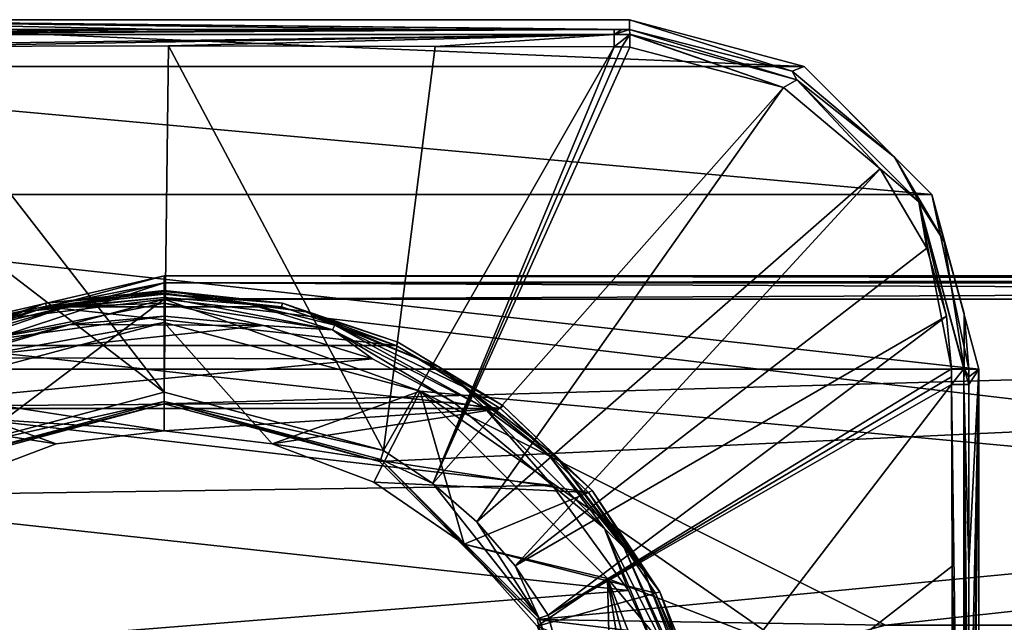
# Model space of a CAD drawing. Units: millimetres. Extents: x -110 to 110, y -71 to 35.
# Drawn here: x -81 to -39, y 9 to 35 of the extents above; entities that cross this region are included whole.
import ezdxf

# ---------------------------------------------------------------- set-up
doc = ezdxf.new("R2010")
doc.units = ezdxf.units.MM
doc.header["$LTSCALE"] = 33.374815
for name, color, linetype in [('1', 7, 'CONTINUOUS'), ('102', 7, 'CONTINUOUS'), ('103', 7, 'CONTINUOUS'), ('130', 7, 'CONTINUOUS'), ('131', 7, 'CONTINUOUS'), ('136', 7, 'CONTINUOUS'), ('137', 7, 'CONTINUOUS'), ('138', 7, 'CONTINUOUS'), ('140', 7, 'CONTINUOUS'), ('141', 7, 'CONTINUOUS'), ('142', 7, 'CONTINUOUS'), ('150', 7, 'CONTINUOUS'), ('151', 7, 'CONTINUOUS'), ('152', 7, 'CONTINUOUS'), ('153', 7, 'CONTINUOUS'), ('163', 7, 'CONTINUOUS'), ('164', 7, 'CONTINUOUS'), ('2', 7, 'CONTINUOUS'), ('20', 7, 'CONTINUOUS'), ('21', 7, 'CONTINUOUS'), ('37', 7, 'CONTINUOUS'), ('38', 7, 'CONTINUOUS'), ('49', 7, 'CONTINUOUS'), ('50', 7, 'CONTINUOUS'), ('52', 7, 'CONTINUOUS'), ('53', 7, 'CONTINUOUS'), ('58', 7, 'CONTINUOUS'), ('66', 7, 'CONTINUOUS'), ('87', 7, 'CONTINUOUS'), ('88', 7, 'CONTINUOUS'), ('89', 7, 'CONTINUOUS'), ('91', 7, 'CONTINUOUS'), ('92', 7, 'CONTINUOUS')]:
    doc.layers.add(name, color=color, linetype=linetype)

msp = doc.modelspace()

# ---------------------------------------------------------------- linework, layer by layer
at = {"layer": '1', "linetype": 'Continuous'}
for points in [[(-75, 23), (-86.5, 19.919), (-75, 22), (-75, 23)], [(84, 23), (-75, 23), (44, 9), (84, 23)], [(44, 9), (-75, 23), (-63.999, 19.052), (44, 9)], [(-63.999, 19.052), (-75, 23), (-75, 22), (-63.999, 19.052)], [(-75, 22), (-86.5, 19.919), (-86.001, 19.052), (-75, 22)], [(-44, 9), (44, 9), (-63.999, 19.052), (-44, 9)], [(-48, 7.928), (-44, 9), (-63.999, 19.052), (-48, 7.928)], [(-55.948, 11.001), (-48, 7.928), (-63.999, 19.052), (-55.948, 11.001)], [(-50.928, 5), (-48, 7.928), (-55.948, 11.001), (-50.928, 5)], [(-52, 1), (-50.928, 5), (-55.948, 11.001), (-52, 1)], [(-53, 0), (-52, 1), (-55.948, 11.001), (-53, 0)]]:
    msp.add_3dface(points, dxfattribs=at)
at = {"layer": '102', "linetype": 'Continuous'}
for points in [[(-75, 23.379, 13.25), (-69.91, 22.822, 13.129), (-75, 23.336, 13.122), (-75, 23.379, 13.25)], [(-69.91, 22.822, 13.129), (-75, 23.222, 13.051), (-75, 23.336, 13.122), (-69.91, 22.822, 13.129)], [(-69.954, 22.669, 12.93), (-75, 23.222, 13.051), (-69.91, 22.822, 13.129), (-69.954, 22.669, 12.93)], [(-65.036, 21.008, 12.566), (-69.954, 22.669, 12.93), (-69.91, 22.822, 13.129), (-65.036, 21.008, 12.566)], [(-65.036, 21.008, 12.566), (-69.91, 22.822, 13.129), (-64.951, 21.147, 12.765), (-65.036, 21.008, 12.566)], [(-65.036, 21.008, 12.566), (-64.951, 21.147, 12.765), (-60.431, 18.42, 12.173), (-65.036, 21.008, 12.566)], [(-60.553, 18.305, 11.974), (-65.036, 21.008, 12.566), (-60.431, 18.42, 12.173), (-60.553, 18.305, 11.974)], [(-60.553, 18.305, 11.974), (-60.431, 18.42, 12.173), (-56.613, 14.781, 11.382), (-60.553, 18.305, 11.974)], [(-56.767, 14.695, 11.183), (-60.553, 18.305, 11.974), (-56.613, 14.781, 11.382), (-56.767, 14.695, 11.183)], [(-56.767, 14.695, 11.183), (-56.613, 14.781, 11.382), (-53.707, 10.43, 10.437), (-56.767, 14.695, 11.183)], [(-53.885, 10.38, 10.238), (-56.767, 14.695, 11.183), (-53.707, 10.43, 10.437), (-53.885, 10.38, 10.238)], [(-53.885, 10.38, 10.238), (-53.707, 10.43, 10.437), (-51.975, 6.094, 9.496), (-53.885, 10.38, 10.238)], [(-52.166, 6.082, 9.297), (-53.885, 10.38, 10.238), (-51.975, 6.094, 9.496), (-52.166, 6.082, 9.297)]]:
    msp.add_3dface(points, dxfattribs=at)
at = {"layer": '103', "linetype": 'Continuous'}
for points in [[(-80.046, 22.669, 12.93), (-80.09, 22.822, 13.129), (-75, 23.379, 13.25), (-80.046, 22.669, 12.93)], [(-80.046, 22.669, 12.93), (-75, 23.379, 13.25), (-75, 23.336, 13.122), (-80.046, 22.669, 12.93)], [(-75, 23.222, 13.051), (-80.046, 22.669, 12.93), (-75, 23.336, 13.122), (-75, 23.222, 13.051)], [(-84.964, 21.008, 12.566), (-85.049, 21.147, 12.765), (-80.09, 22.822, 13.129), (-84.964, 21.008, 12.566)], [(-80.046, 22.669, 12.93), (-84.964, 21.008, 12.566), (-80.09, 22.822, 13.129), (-80.046, 22.669, 12.93)]]:
    msp.add_3dface(points, dxfattribs=at)
at = {"layer": '130', "linetype": 'Continuous'}
for points in [[(-75, 18.502, -62), (-75, 18.609, -74.3), (-84.305, 16.116, -74.3), (-75, 18.502, -62)], [(-84.251, 16.023, -62), (-75, 18.502, -62), (-84.305, 16.116, -74.3), (-84.251, 16.023, -62)], [(-75, 18.502, -62), (-65.749, 16.023, -62), (-75, 18.609, -74.3), (-75, 18.502, -62)], [(-65.749, 16.023, -62), (-65.695, 16.116, -74.3), (-75, 18.609, -74.3), (-65.749, 16.023, -62)], [(-65.749, 16.023, -62), (-58.977, 9.251, -62), (-65.695, 16.116, -74.3), (-65.749, 16.023, -62)], [(-58.977, 9.251, -62), (-58.884, 9.304, -74.3), (-65.695, 16.116, -74.3), (-58.977, 9.251, -62)], [(-58.977, 9.251, -62), (-56.498, 0, -62), (-58.884, 9.304, -74.3), (-58.977, 9.251, -62)], [(-56.498, 0, -62), (-56.391, 0, -74.3), (-58.884, 9.304, -74.3), (-56.498, 0, -62)]]:
    msp.add_3dface(points, dxfattribs=at)
at = {"layer": '131', "linetype": 'Continuous'}
for points in [[(-95, 35, -104.3), (-47.499, 32.989, -104.3), (-102.501, 32.989, -104.3), (-95, 35, -104.3)], [(-55, 35, -104.3), (-47.499, 32.989, -104.3), (-95, 35, -104.3), (-55, 35, -104.3)], [(-102.501, 32.989, -104.3), (-42.011, 27.501, -104.3), (-107.989, 27.501, -104.3), (-102.501, 32.989, -104.3)], [(-47.499, 32.989, -104.3), (-42.011, 27.501, -104.3), (-102.501, 32.989, -104.3), (-47.499, 32.989, -104.3)], [(-107.989, 27.501, -104.3), (-40, 20, -104.3), (-110, 20, -104.3), (-107.989, 27.501, -104.3)], [(-42.011, 27.501, -104.3), (-40, 20, -104.3), (-107.989, 27.501, -104.3), (-42.011, 27.501, -104.3)], [(-40, 20, -104.3), (-40, -20, -104.3), (-110, 20, -104.3), (-40, 20, -104.3)], [(-110, 20, -104.3), (-40, -20, -104.3), (-110, -20, -104.3), (-110, 20, -104.3)]]:
    msp.add_3dface(points, dxfattribs=at)
at = {"layer": '136', "linetype": 'Continuous'}
for points in [[(-41.166, 19.334, -78.985), (-58.503, 9.427, -74.3), (-56, 0, -74.3), (-41.166, 19.334, -78.985)], [(-41.144, 11.534, -78.963), (-41.166, 19.334, -78.985), (-56, 0, -74.3), (-41.144, 11.534, -78.963)], [(-41.128, -0.184, -78.948), (-41.144, 11.534, -78.963), (-56, 0, -74.3), (-41.128, -0.184, -78.948)]]:
    msp.add_3dface(points, dxfattribs=at)
at = {"layer": '137', "linetype": 'Continuous'}
for points in [[(-55.666, 33.834, -78.985), (-65.573, 16.497, -74.3), (-63.448, 15.087, -74.3), (-55.666, 33.834, -78.985)], [(-55.328, 33.83, -78.986), (-55.666, 33.834, -78.985), (-63.448, 15.087, -74.3), (-55.328, 33.83, -78.986)], [(-54.985, 33.826, -78.989), (-55.328, 33.83, -78.986), (-63.448, 15.087, -74.3), (-54.985, 33.826, -78.989)], [(-48.386, 32.093, -79.042), (-54.985, 33.826, -78.989), (-63.448, 15.087, -74.3), (-48.386, 32.093, -79.042)], [(-61.564, 13.436, -74.3), (-48.386, 32.093, -79.042), (-63.448, 15.087, -74.3), (-61.564, 13.436, -74.3)], [(-44.237, 28.603, -79.047), (-48.386, 32.093, -79.042), (-61.564, 13.436, -74.3), (-44.237, 28.603, -79.047)], [(-59.913, 11.552, -74.3), (-44.237, 28.603, -79.047), (-61.564, 13.436, -74.3), (-59.913, 11.552, -74.3)], [(-42.223, 25.184, -79.035), (-44.237, 28.603, -79.047), (-59.913, 11.552, -74.3), (-42.223, 25.184, -79.035)], [(-41.382, 22.273, -79.014), (-42.223, 25.184, -79.035), (-59.913, 11.552, -74.3), (-41.382, 22.273, -79.014)], [(-58.503, 9.427, -74.3), (-41.382, 22.273, -79.014), (-59.913, 11.552, -74.3), (-58.503, 9.427, -74.3)], [(-41.382, 22.273, -79.014), (-58.503, 9.427, -74.3), (-41.174, 20.015, -78.989), (-41.382, 22.273, -79.014)], [(-41.174, 20.015, -78.989), (-58.503, 9.427, -74.3), (-41.17, 19.672, -78.986), (-41.174, 20.015, -78.989)], [(-58.503, 9.427, -74.3), (-41.166, 19.334, -78.985), (-41.17, 19.672, -78.986), (-58.503, 9.427, -74.3)]]:
    msp.add_3dface(points, dxfattribs=at)
at = {"layer": '138', "linetype": 'Continuous'}
for points in [[(-86.534, 33.856, -78.963), (-94.334, 33.834, -78.985), (-75, 19, -74.3), (-86.534, 33.856, -78.963)], [(-74.816, 33.872, -78.948), (-86.534, 33.856, -78.963), (-75, 19, -74.3), (-74.816, 33.872, -78.948)], [(-65.573, 16.497, -74.3), (-74.816, 33.872, -78.948), (-75, 19, -74.3), (-65.573, 16.497, -74.3)], [(-74.816, 33.872, -78.948), (-65.573, 16.497, -74.3), (-63.357, 33.856, -78.963), (-74.816, 33.872, -78.948)], [(-65.573, 16.497, -74.3), (-55.666, 33.834, -78.985), (-63.357, 33.856, -78.963), (-65.573, 16.497, -74.3)], [(-94.334, 33.834, -78.985), (-84.427, 16.497, -74.3), (-75, 19, -74.3), (-94.334, 33.834, -78.985)]]:
    msp.add_3dface(points, dxfattribs=at)
at = {"layer": '140', "linetype": 'Continuous'}
for points in [[(-40, 20, -104.3), (-40.425, 19.33, -79.933), (-40.426, 11.531, -79.905), (-40, 20, -104.3)], [(-40.425, -19.33, -79.933), (-40, 20, -104.3), (-40.426, -11.64, -79.905), (-40.425, -19.33, -79.933)], [(-40.426, -11.64, -79.905), (-40, 20, -104.3), (-40.426, -0.184, -79.885), (-40.426, -11.64, -79.905)], [(-40.426, -0.184, -79.885), (-40, 20, -104.3), (-40.426, 11.531, -79.905), (-40.426, -0.184, -79.885)], [(-40, -20, -104.3), (-40, 20, -104.3), (-40.425, -20, -79.94), (-40, -20, -104.3)], [(-40.425, 19.33, -79.933), (-40, 20, -104.3), (-40.425, 19.662, -79.936), (-40.425, 19.33, -79.933)], [(-40.425, 19.662, -79.936), (-40, 20, -104.3), (-40.425, 20, -79.94), (-40.425, 19.662, -79.936)], [(-40.425, -20, -79.94), (-40, 20, -104.3), (-40.425, -19.662, -79.936), (-40.425, -20, -79.94)], [(-40.425, -19.662, -79.936), (-40, 20, -104.3), (-40.425, -19.33, -79.933), (-40.425, -19.662, -79.936)]]:
    msp.add_3dface(points, dxfattribs=at)
at = {"layer": '141', "linetype": 'Continuous'}
for points in [[(-47.499, 32.989, -104.3), (-55, 35, -104.3), (-48.009, 32.79, -80.002), (-47.499, 32.989, -104.3)], [(-48.009, 32.79, -80.002), (-55, 35, -104.3), (-55, 34.575, -79.94), (-48.009, 32.79, -80.002)], [(-43.614, 29.1, -80.009), (-47.499, 32.989, -104.3), (-48.009, 32.79, -80.002), (-43.614, 29.1, -80.009)], [(-42.011, 27.501, -104.3), (-47.499, 32.989, -104.3), (-43.614, 29.1, -80.009), (-42.011, 27.501, -104.3)], [(-41.491, 25.474, -79.994), (-42.011, 27.501, -104.3), (-43.614, 29.1, -80.009), (-41.491, 25.474, -79.994)], [(-40, 20, -104.3), (-42.011, 27.501, -104.3), (-40.425, 20, -79.94), (-40, 20, -104.3)], [(-40.425, 20, -79.94), (-42.011, 27.501, -104.3), (-40.622, 22.388, -79.969), (-40.425, 20, -79.94)], [(-40.622, 22.388, -79.969), (-42.011, 27.501, -104.3), (-41.491, 25.474, -79.994), (-40.622, 22.388, -79.969)]]:
    msp.add_3dface(points, dxfattribs=at)
at = {"layer": '142', "linetype": 'Continuous'}
for points in [[(-55, 35, -104.3), (-95, 35, -104.3), (-55, 34.575, -79.94), (-55, 35, -104.3)], [(-55, 34.575, -79.94), (-95, 35, -104.3), (-55.338, 34.575, -79.936), (-55, 34.575, -79.94)], [(-55.67, 34.575, -79.933), (-95, 35, -104.3), (-63.36, 34.574, -79.905), (-55.67, 34.575, -79.933)], [(-95, 35, -104.3), (-55.67, 34.575, -79.933), (-55.338, 34.575, -79.936), (-95, 35, -104.3)], [(-63.36, 34.574, -79.905), (-95, 35, -104.3), (-74.816, 34.574, -79.885), (-63.36, 34.574, -79.905)], [(-74.816, 34.574, -79.885), (-95, 35, -104.3), (-86.531, 34.574, -79.905), (-74.816, 34.574, -79.885)]]:
    msp.add_3dface(points, dxfattribs=at)
at = {"layer": '150', "linetype": 'Continuous'}
for points in [[(-94.334, 33.834, -78.985), (-86.534, 33.856, -78.963), (-55.668, 34.363, -79.335), (-94.334, 33.834, -78.985)], [(-94.332, 34.363, -79.335), (-94.334, 33.834, -78.985), (-55.668, 34.363, -79.335), (-94.332, 34.363, -79.335)], [(-55.67, 34.575, -79.933), (-63.36, 34.574, -79.905), (-94.332, 34.363, -79.335), (-55.67, 34.575, -79.933)], [(-55.67, 34.575, -79.933), (-94.332, 34.363, -79.335), (-55.668, 34.363, -79.335), (-55.67, 34.575, -79.933)], [(-63.36, 34.574, -79.905), (-74.816, 34.574, -79.885), (-94.332, 34.363, -79.335), (-63.36, 34.574, -79.905)], [(-74.816, 34.574, -79.885), (-86.531, 34.574, -79.905), (-94.332, 34.363, -79.335), (-74.816, 34.574, -79.885)], [(-86.534, 33.856, -78.963), (-74.816, 33.872, -78.948), (-55.668, 34.363, -79.335), (-86.534, 33.856, -78.963)], [(-74.816, 33.872, -78.948), (-63.357, 33.856, -78.963), (-55.668, 34.363, -79.335), (-74.816, 33.872, -78.948)], [(-63.357, 33.856, -78.963), (-55.666, 33.834, -78.985), (-55.668, 34.363, -79.335), (-63.357, 33.856, -78.963)]]:
    msp.add_3dface(points, dxfattribs=at)
at = {"layer": '151', "linetype": 'Continuous'}
for points in [[(-48.009, 32.79, -80.002), (-55, 34.575, -79.94), (-47.821, 32.424, -79.386), (-48.009, 32.79, -80.002)], [(-55, 34.575, -79.94), (-54.991, 34.376, -79.358), (-47.821, 32.424, -79.386), (-55, 34.575, -79.94)], [(-54.99, 34.36, -79.339), (-48.386, 32.093, -79.042), (-54.991, 34.376, -79.358), (-54.99, 34.36, -79.339)], [(-54.991, 34.376, -79.358), (-48.386, 32.093, -79.042), (-47.821, 32.424, -79.386), (-54.991, 34.376, -79.358)], [(-54.985, 33.826, -78.989), (-48.386, 32.093, -79.042), (-54.99, 34.36, -79.339), (-54.985, 33.826, -78.989)], [(-43.614, 29.1, -80.009), (-48.009, 32.79, -80.002), (-47.821, 32.424, -79.386), (-43.614, 29.1, -80.009)], [(-48.386, 32.093, -79.042), (-44.237, 28.603, -79.047), (-47.821, 32.424, -79.386), (-48.386, 32.093, -79.042)], [(-47.821, 32.424, -79.386), (-44.237, 28.603, -79.047), (-42.573, 27.173, -79.386), (-47.821, 32.424, -79.386)], [(-43.614, 29.1, -80.009), (-47.821, 32.424, -79.386), (-42.573, 27.173, -79.386), (-43.614, 29.1, -80.009)], [(-41.491, 25.474, -79.994), (-43.614, 29.1, -80.009), (-42.573, 27.173, -79.386), (-41.491, 25.474, -79.994)], [(-44.237, 28.603, -79.047), (-42.223, 25.184, -79.035), (-42.573, 27.173, -79.386), (-44.237, 28.603, -79.047)], [(-42.223, 25.184, -79.035), (-41.382, 22.273, -79.014), (-42.573, 27.173, -79.386), (-42.223, 25.184, -79.035)], [(-41.382, 22.273, -79.014), (-41.174, 20.015, -78.989), (-42.573, 27.173, -79.386), (-41.382, 22.273, -79.014)], [(-42.573, 27.173, -79.386), (-41.174, 20.015, -78.989), (-40.64, 20.01, -79.339), (-42.573, 27.173, -79.386)], [(-41.491, 25.474, -79.994), (-42.573, 27.173, -79.386), (-40.624, 20.009, -79.358), (-41.491, 25.474, -79.994)], [(-40.624, 20.009, -79.358), (-42.573, 27.173, -79.386), (-40.64, 20.01, -79.339), (-40.624, 20.009, -79.358)], [(-40.622, 22.388, -79.969), (-41.491, 25.474, -79.994), (-40.624, 20.009, -79.358), (-40.622, 22.388, -79.969)], [(-40.425, 20, -79.94), (-40.622, 22.388, -79.969), (-40.624, 20.009, -79.358), (-40.425, 20, -79.94)]]:
    msp.add_3dface(points, dxfattribs=at)
at = {"layer": '152', "linetype": 'Continuous'}
for points in [[(-41.166, 19.334, -78.985), (-41.174, 20.015, -78.989), (-41.17, 19.672, -78.986), (-41.166, 19.334, -78.985)], [(-41.174, 20.015, -78.989), (-41.166, 19.334, -78.985), (-40.64, 20.01, -79.339), (-41.174, 20.015, -78.989)], [(-40.64, 20.01, -79.339), (-41.166, 19.334, -78.985), (-40.637, 19.332, -79.335), (-40.64, 20.01, -79.339)], [(-40.624, 20.009, -79.358), (-40.64, 20.01, -79.339), (-40.637, 19.332, -79.335), (-40.624, 20.009, -79.358)], [(-40.425, 19.33, -79.933), (-40.624, 20.009, -79.358), (-40.637, 19.332, -79.335), (-40.425, 19.33, -79.933)], [(-40.425, 19.33, -79.933), (-40.425, 19.662, -79.936), (-40.624, 20.009, -79.358), (-40.425, 19.33, -79.933)], [(-40.425, 19.662, -79.936), (-40.425, 20, -79.94), (-40.624, 20.009, -79.358), (-40.425, 19.662, -79.936)]]:
    msp.add_3dface(points, dxfattribs=at)
at = {"layer": '153', "linetype": 'Continuous'}
for points in [[(-41.166, 19.334, -78.985), (-41.144, 11.534, -78.963), (-40.637, -19.332, -79.335), (-41.166, 19.334, -78.985)], [(-40.637, 19.332, -79.335), (-41.166, 19.334, -78.985), (-40.637, -19.332, -79.335), (-40.637, 19.332, -79.335)], [(-40.426, 11.531, -79.905), (-40.425, 19.33, -79.933), (-40.637, 19.332, -79.335), (-40.426, 11.531, -79.905)], [(-40.425, -19.33, -79.933), (-40.426, -11.64, -79.905), (-40.637, 19.332, -79.335), (-40.425, -19.33, -79.933)], [(-40.425, -19.33, -79.933), (-40.637, 19.332, -79.335), (-40.637, -19.332, -79.335), (-40.425, -19.33, -79.933)], [(-40.426, -11.64, -79.905), (-40.426, -0.184, -79.885), (-40.637, 19.332, -79.335), (-40.426, -11.64, -79.905)], [(-40.426, -0.184, -79.885), (-40.426, 11.531, -79.905), (-40.637, 19.332, -79.335), (-40.426, -0.184, -79.885)], [(-41.144, 11.534, -78.963), (-41.128, -0.184, -78.948), (-40.637, -19.332, -79.335), (-41.144, 11.534, -78.963)]]:
    msp.add_3dface(points, dxfattribs=at)
at = {"layer": '163', "linetype": 'Continuous'}
for points in [[(-55.338, 34.575, -79.936), (-55.67, 34.575, -79.933), (-55.668, 34.363, -79.335), (-55.338, 34.575, -79.936)], [(-55, 34.575, -79.94), (-55.338, 34.575, -79.936), (-55.668, 34.363, -79.335), (-55, 34.575, -79.94)], [(-55, 34.575, -79.94), (-55.668, 34.363, -79.335), (-54.991, 34.376, -79.358), (-55, 34.575, -79.94)], [(-55.668, 34.363, -79.335), (-54.99, 34.36, -79.339), (-54.991, 34.376, -79.358), (-55.668, 34.363, -79.335)], [(-55.668, 34.363, -79.335), (-55.666, 33.834, -78.985), (-54.99, 34.36, -79.339), (-55.668, 34.363, -79.335)], [(-55.666, 33.834, -78.985), (-55.328, 33.83, -78.986), (-54.99, 34.36, -79.339), (-55.666, 33.834, -78.985)], [(-55.328, 33.83, -78.986), (-54.985, 33.826, -78.989), (-54.99, 34.36, -79.339), (-55.328, 33.83, -78.986)]]:
    msp.add_3dface(points, dxfattribs=at)
at = {"layer": '164', "linetype": 'Continuous'}
for points in [[(-75, 19, -74.3), (-84.427, 16.497, -74.3), (-75, 18.609, -74.3), (-75, 19, -74.3)], [(-65.573, 16.497, -74.3), (-75, 19, -74.3), (-75, 18.609, -74.3), (-65.573, 16.497, -74.3)], [(-75, 18.609, -74.3), (-84.427, 16.497, -74.3), (-84.305, 16.116, -74.3), (-75, 18.609, -74.3)], [(-65.695, 16.116, -74.3), (-65.573, 16.497, -74.3), (-75, 18.609, -74.3), (-65.695, 16.116, -74.3)], [(-63.448, 15.087, -74.3), (-65.573, 16.497, -74.3), (-65.695, 16.116, -74.3), (-63.448, 15.087, -74.3)], [(-58.884, 9.304, -74.3), (-63.448, 15.087, -74.3), (-65.695, 16.116, -74.3), (-58.884, 9.304, -74.3)], [(-61.564, 13.436, -74.3), (-63.448, 15.087, -74.3), (-58.884, 9.304, -74.3), (-61.564, 13.436, -74.3)], [(-59.913, 11.552, -74.3), (-61.564, 13.436, -74.3), (-58.884, 9.304, -74.3), (-59.913, 11.552, -74.3)], [(-58.503, 9.427, -74.3), (-59.913, 11.552, -74.3), (-58.884, 9.304, -74.3), (-58.503, 9.427, -74.3)], [(-56, 0, -74.3), (-58.503, 9.427, -74.3), (-58.884, 9.304, -74.3), (-56, 0, -74.3)], [(-56.391, 0, -74.3), (-56, 0, -74.3), (-58.884, 9.304, -74.3), (-56.391, 0, -74.3)]]:
    msp.add_3dface(points, dxfattribs=at)
at = {"layer": '2', "linetype": 'Continuous'}
for points in [[(-75, 24, -1), (-75, 24, -61), (-87, 20.785, -61), (-75, 24, -1)], [(-87, 20.785, -1), (-75, 24, -1), (-87, 20.785, -61), (-87, 20.785, -1)]]:
    msp.add_3dface(points, dxfattribs=at)
at = {"layer": '20', "linetype": 'Continuous'}
for points in [[(-75, 24, -1), (-87, 20.785, -1), (-75, 23.707, -0.293), (-75, 24, -1)], [(-87, 20.785, -1), (-84.072, 21.903, -0.293), (-75, 23.707, -0.293), (-87, 20.785, -1)], [(-84.072, 21.903, -0.293), (-75, 23), (-75, 23.707, -0.293), (-84.072, 21.903, -0.293)], [(-86.5, 19.919), (-75, 23), (-84.072, 21.903, -0.293), (-86.5, 19.919)]]:
    msp.add_3dface(points, dxfattribs=at)
at = {"layer": '21', "linetype": 'Continuous'}
for points in [[(84, 24, -1), (-75, 24, -1), (-75, 23.707, -0.293), (84, 24, -1)], [(84, 24, -1), (-75, 23.707, -0.293), (84, 23.707, -0.293), (84, 24, -1)], [(-75, 23), (84, 23), (84, 23.707, -0.293), (-75, 23)], [(-75, 23.707, -0.293), (-75, 23), (84, 23.707, -0.293), (-75, 23.707, -0.293)]]:
    msp.add_3dface(points, dxfattribs=at)
at = {"layer": '37', "linetype": 'Continuous'}
for points in [[(-75, 24, -61), (84, 24, -61), (84, 23.707, -61.707), (-75, 24, -61)], [(-75, 24, -61), (84, 23.707, -61.707), (-75, 23.707, -61.707), (-75, 24, -61)], [(84, 23.707, -61.707), (84, 23, -62), (-75, 23.707, -61.707), (84, 23.707, -61.707)], [(-75, 23.707, -61.707), (84, 23, -62), (-75, 23, -62), (-75, 23.707, -61.707)]]:
    msp.add_3dface(points, dxfattribs=at)
at = {"layer": '38', "linetype": 'Continuous'}
for points in [[(-87, 20.785, -61), (-75, 24, -61), (-84.072, 21.903, -61.707), (-87, 20.785, -61)], [(-75, 23.707, -61.707), (-75, 23, -62), (-86.5, 19.919, -62), (-75, 23.707, -61.707)], [(-84.072, 21.903, -61.707), (-75, 23.707, -61.707), (-86.5, 19.919, -62), (-84.072, 21.903, -61.707)], [(-75, 24, -61), (-75, 23.707, -61.707), (-84.072, 21.903, -61.707), (-75, 24, -61)]]:
    msp.add_3dface(points, dxfattribs=at)
at = {"layer": '49', "linetype": 'Continuous'}
for points in [[(-86.5, 19.919, -62), (-75, 23, -62), (-84.251, 16.023, -62), (-86.5, 19.919, -62)], [(-84.251, 16.023, -62), (-75, 23, -62), (-75, 18.502, -62), (-84.251, 16.023, -62)], [(-75, 23, -62), (84, 23, -62), (-75, 18.502, -62), (-75, 23, -62)], [(-75, 18.502, -62), (84, 23, -62), (-65.749, 16.023, -62), (-75, 18.502, -62)], [(-65.749, 16.023, -62), (84, 23, -62), (-58.977, 9.251, -62), (-65.749, 16.023, -62)], [(84, 23, -62), (-44, 9, -62), (-58.977, 9.251, -62), (84, 23, -62)], [(-44, 9, -62), (84, 23, -62), (44, 9, -62), (-44, 9, -62)], [(-44, 9, -62), (-48, 7.928, -62), (-58.977, 9.251, -62), (-44, 9, -62)], [(-58.977, 9.251, -62), (-48, 7.928, -62), (-56.498, 0, -62), (-58.977, 9.251, -62)]]:
    msp.add_3dface(points, dxfattribs=at)
at = {"layer": '50', "linetype": 'Continuous'}
for points in [[(-75, 24, -61), (-75, 24, -1), (84, 24, -1), (-75, 24, -61)], [(84, 24, -61), (-75, 24, -61), (84, 24, -1), (84, 24, -61)]]:
    msp.add_3dface(points, dxfattribs=at)
at = {"layer": '52', "linetype": 'Continuous'}
for points in [[(-75, 22), (-86.001, 19.052), (-75, 17.34, 11.763), (-75, 22)], [(-63.999, 19.052), (-75, 22), (-70.363, 16.783, 11.641), (-63.999, 19.052)], [(-70.363, 16.783, 11.641), (-75, 22), (-75, 17.34, 11.763), (-70.363, 16.783, 11.641)], [(-75, 17.34, 11.763), (-86.001, 19.052), (-79.638, 16.783, 11.641), (-75, 17.34, 11.763)], [(-79.638, 16.783, 11.641), (-86.001, 19.052), (-84.012, 15.143, 11.281), (-79.638, 16.783, 11.641)], [(-65.989, 15.143, 11.281), (-63.999, 19.052), (-70.363, 16.783, 11.641), (-65.989, 15.143, 11.281)], [(-62.104, 12.485, 10.699), (-63.999, 19.052), (-65.989, 15.143, 11.281), (-62.104, 12.485, 10.699)], [(-55.948, 11.001), (-63.999, 19.052), (-62.104, 12.485, 10.699), (-55.948, 11.001)], [(-58.968, 8.96, 9.927), (-55.948, 11.001), (-62.104, 12.485, 10.699), (-58.968, 8.96, 9.927)], [(-55.671, 0, 7.965), (-55.948, 11.001), (-58.968, 8.96, 9.927), (-55.671, 0, 7.965)], [(-53, 0), (-55.948, 11.001), (-54.126, 0, 4.053), (-53, 0)], [(-55.948, 11.001), (-55.671, 0, 7.965), (-54.126, 0, 4.053), (-55.948, 11.001)]]:
    msp.add_3dface(points, dxfattribs=at)
at = {"layer": '53', "linetype": 'Continuous'}
for points in [[(-75, 23.222, 13.051), (-69.954, 22.669, 12.93), (-80.046, 22.669, 12.93), (-75, 23.222, 13.051)], [(-80.046, 22.669, 12.93), (-65.036, 21.008, 12.566), (-84.964, 21.008, 12.566), (-80.046, 22.669, 12.93)], [(-69.954, 22.669, 12.93), (-65.036, 21.008, 12.566), (-80.046, 22.669, 12.93), (-69.954, 22.669, 12.93)], [(-84.964, 21.008, 12.566), (-60.553, 18.305, 11.974), (-89.447, 18.305, 11.974), (-84.964, 21.008, 12.566)], [(-65.036, 21.008, 12.566), (-60.553, 18.305, 11.974), (-84.964, 21.008, 12.566), (-65.036, 21.008, 12.566)], [(-75, 17.34, 11.763), (-79.638, 16.783, 11.641), (-89.447, 18.305, 11.974), (-75, 17.34, 11.763)], [(-60.553, 18.305, 11.974), (-75, 17.34, 11.763), (-89.447, 18.305, 11.974), (-60.553, 18.305, 11.974)], [(-79.638, 16.783, 11.641), (-84.012, 15.143, 11.281), (-89.447, 18.305, 11.974), (-79.638, 16.783, 11.641)], [(-70.363, 16.783, 11.641), (-75, 17.34, 11.763), (-60.553, 18.305, 11.974), (-70.363, 16.783, 11.641)], [(-56.767, 14.695, 11.183), (-70.363, 16.783, 11.641), (-60.553, 18.305, 11.974), (-56.767, 14.695, 11.183)], [(-65.989, 15.143, 11.281), (-70.363, 16.783, 11.641), (-56.767, 14.695, 11.183), (-65.989, 15.143, 11.281)], [(-62.104, 12.485, 10.699), (-65.989, 15.143, 11.281), (-56.767, 14.695, 11.183), (-62.104, 12.485, 10.699)], [(-53.885, 10.38, 10.238), (-62.104, 12.485, 10.699), (-56.767, 14.695, 11.183), (-53.885, 10.38, 10.238)], [(-58.968, 8.96, 9.927), (-62.104, 12.485, 10.699), (-53.885, 10.38, 10.238), (-58.968, 8.96, 9.927)], [(-52.166, 6.082, 9.297), (-58.968, 8.96, 9.927), (-53.885, 10.38, 10.238), (-52.166, 6.082, 9.297)]]:
    msp.add_3dface(points, dxfattribs=at)
at = {"layer": '58', "linetype": 'Continuous'}
for points in [[(-75, 23.379, 13.25), (-80.09, 22.822, 13.129), (-75, 23.261, 19.986), (-75, 23.379, 13.25)], [(-75, 23.261, 19.986), (-80.09, 22.822, 13.129), (-81.086, 22.451, 19.986), (-75, 23.261, 19.986)], [(-81.086, 22.451, 19.986), (-85.049, 21.147, 12.765), (-86.871, 20.046, 19.986), (-81.086, 22.451, 19.986)], [(-80.09, 22.822, 13.129), (-85.049, 21.147, 12.765), (-81.086, 22.451, 19.986), (-80.09, 22.822, 13.129)]]:
    msp.add_3dface(points, dxfattribs=at)
at = {"layer": '66', "linetype": 'Continuous'}
for points in [[(-75, 23.261, 19.986), (-81.086, 22.451, 19.986), (-75, 23.065, 31.251), (-75, 23.261, 19.986)], [(-75, 23.065, 31.251), (-81.086, 22.451, 19.986), (-79.169, 22.691, 31.248), (-75, 23.065, 31.251)], [(-81.086, 22.451, 19.986), (-86.871, 20.046, 19.986), (-84.176, 21.201, 31.241), (-81.086, 22.451, 19.986)], [(-79.169, 22.691, 31.248), (-81.086, 22.451, 19.986), (-84.176, 21.201, 31.241), (-79.169, 22.691, 31.248)]]:
    msp.add_3dface(points, dxfattribs=at)
at = {"layer": '87', "linetype": 'Continuous'}
for points in [[(-75, 23.379, 13.25), (-75, 23.261, 19.986), (-68.914, 22.451, 19.986), (-75, 23.379, 13.25)], [(-69.91, 22.822, 13.129), (-75, 23.379, 13.25), (-68.914, 22.451, 19.986), (-69.91, 22.822, 13.129)], [(-64.951, 21.147, 12.765), (-69.91, 22.822, 13.129), (-68.914, 22.451, 19.986), (-64.951, 21.147, 12.765)], [(-63.129, 20.046, 19.986), (-64.951, 21.147, 12.765), (-68.914, 22.451, 19.986), (-63.129, 20.046, 19.986)], [(-60.431, 18.42, 12.173), (-64.951, 21.147, 12.765), (-63.129, 20.046, 19.986), (-60.431, 18.42, 12.173)], [(-58.147, 16.227, 19.986), (-60.431, 18.42, 12.173), (-63.129, 20.046, 19.986), (-58.147, 16.227, 19.986)], [(-56.613, 14.781, 11.382), (-60.431, 18.42, 12.173), (-58.147, 16.227, 19.986), (-56.613, 14.781, 11.382)], [(-54.383, 11.33, 19.986), (-56.613, 14.781, 11.382), (-58.147, 16.227, 19.986), (-54.383, 11.33, 19.986)], [(-53.707, 10.43, 10.437), (-56.613, 14.781, 11.382), (-54.383, 11.33, 19.986), (-53.707, 10.43, 10.437)], [(-52.042, 5.666, 19.986), (-53.707, 10.43, 10.437), (-54.383, 11.33, 19.986), (-52.042, 5.666, 19.986)], [(-51.975, 6.094, 9.496), (-53.707, 10.43, 10.437), (-52.042, 5.666, 19.986), (-51.975, 6.094, 9.496)]]:
    msp.add_3dface(points, dxfattribs=at)
at = {"layer": '88', "linetype": 'Continuous'}
for points in [[(-75, 23.261, 19.986), (-75, 23.065, 31.251), (-71.28, 22.768, 31.249), (-75, 23.261, 19.986)], [(-68.914, 22.451, 19.986), (-75, 23.261, 19.986), (-71.28, 22.768, 31.249), (-68.914, 22.451, 19.986)], [(-67.659, 21.889, 31.244), (-68.914, 22.451, 19.986), (-71.28, 22.768, 31.249), (-67.659, 21.889, 31.244)], [(-63.129, 20.046, 19.986), (-68.914, 22.451, 19.986), (-67.659, 21.889, 31.244), (-63.129, 20.046, 19.986)], [(-62.139, 19.24, 31.235), (-63.129, 20.046, 19.986), (-67.659, 21.889, 31.244), (-62.139, 19.24, 31.235)], [(-58.147, 16.227, 19.986), (-63.129, 20.046, 19.986), (-58.477, 16.297, 31.232), (-58.147, 16.227, 19.986)], [(-58.477, 16.297, 31.232), (-63.129, 20.046, 19.986), (-62.139, 19.24, 31.235), (-58.477, 16.297, 31.232)], [(-55.227, 12.317, 31.236), (-58.147, 16.227, 19.986), (-58.477, 16.297, 31.232), (-55.227, 12.317, 31.236)], [(-54.383, 11.33, 19.986), (-58.147, 16.227, 19.986), (-55.227, 12.317, 31.236), (-54.383, 11.33, 19.986)], [(-52.337, 5.962, 31.259), (-54.383, 11.33, 19.986), (-55.227, 12.317, 31.236), (-52.337, 5.962, 31.259)], [(-52.042, 5.666, 19.986), (-54.383, 11.33, 19.986), (-52.337, 5.962, 31.259), (-52.042, 5.666, 19.986)]]:
    msp.add_3dface(points, dxfattribs=at)
at = {"layer": '89', "linetype": 'Continuous'}
for points in [[(-75, 22.275, 32.037), (-79.03, 21.914, 32.035), (-70.733, 21.87, 32.035), (-75, 22.275, 32.037)], [(-79.03, 21.914, 32.035), (-83.87, 20.474, 32.03), (-70.733, 21.87, 32.035), (-79.03, 21.914, 32.035)], [(-70.733, 21.87, 32.035), (-83.87, 20.474, 32.03), (-66.043, 20.437, 32.029), (-70.733, 21.87, 32.035)], [(-83.87, 20.474, 32.03), (-87.715, 18.393, 32.023), (-66.043, 20.437, 32.029), (-83.87, 20.474, 32.03)], [(-66.043, 20.437, 32.029), (-87.715, 18.393, 32.023), (-62.568, 18.58, 32.024), (-66.043, 20.437, 32.029)], [(-87.715, 18.393, 32.023), (-92.135, 14.506, 32.019), (-58.309, 14.996, 32.019), (-87.715, 18.393, 32.023)], [(-62.568, 18.58, 32.024), (-87.715, 18.393, 32.023), (-58.309, 14.996, 32.019), (-62.568, 18.58, 32.024)], [(-58.309, 14.996, 32.019), (-92.135, 14.506, 32.019), (-55.047, 10.49, 32.025), (-58.309, 14.996, 32.019)], [(-92.135, 14.506, 32.019), (-96.445, 7.187, 32.037), (-55.047, 10.49, 32.025), (-92.135, 14.506, 32.019)], [(-55.047, 10.49, 32.025), (-96.445, 7.187, 32.037), (-53.464, 6.929, 32.038), (-55.047, 10.49, 32.025)]]:
    msp.add_3dface(points, dxfattribs=at)
at = {"layer": '91', "linetype": 'Continuous'}
for points in [[(-75, 23.065, 31.251), (-79.169, 22.691, 31.248), (-75, 22.83, 31.803), (-75, 23.065, 31.251)], [(-79.169, 22.691, 31.248), (-84.176, 21.201, 31.241), (-83.957, 21.039, 31.795), (-79.169, 22.691, 31.248)], [(-79.169, 22.691, 31.248), (-83.957, 21.039, 31.795), (-75, 22.83, 31.803), (-79.169, 22.691, 31.248)], [(-83.957, 21.039, 31.795), (-75, 22.275, 32.037), (-75, 22.83, 31.803), (-83.957, 21.039, 31.795)], [(-79.03, 21.914, 32.035), (-75, 22.275, 32.037), (-83.957, 21.039, 31.795), (-79.03, 21.914, 32.035)], [(-83.87, 20.474, 32.03), (-79.03, 21.914, 32.035), (-83.957, 21.039, 31.795), (-83.87, 20.474, 32.03)]]:
    msp.add_3dface(points, dxfattribs=at)
at = {"layer": '92', "linetype": 'Continuous'}
for points in [[(-71.28, 22.768, 31.249), (-75, 23.065, 31.251), (-67.767, 21.678, 31.798), (-71.28, 22.768, 31.249)], [(-75, 23.065, 31.251), (-75, 22.83, 31.803), (-67.767, 21.678, 31.798), (-75, 23.065, 31.251)], [(-75, 22.275, 32.037), (-70.733, 21.87, 32.035), (-75, 22.83, 31.803), (-75, 22.275, 32.037)], [(-75, 22.83, 31.803), (-70.733, 21.87, 32.035), (-67.767, 21.678, 31.798), (-75, 22.83, 31.803)], [(-67.659, 21.889, 31.244), (-71.28, 22.768, 31.249), (-67.767, 21.678, 31.798), (-67.659, 21.889, 31.244)], [(-70.733, 21.87, 32.035), (-66.043, 20.437, 32.029), (-67.767, 21.678, 31.798), (-70.733, 21.87, 32.035)], [(-67.659, 21.889, 31.244), (-67.767, 21.678, 31.798), (-61.246, 18.342, 31.787), (-67.659, 21.889, 31.244)], [(-66.043, 20.437, 32.029), (-62.568, 18.58, 32.024), (-67.767, 21.678, 31.798), (-66.043, 20.437, 32.029)], [(-67.767, 21.678, 31.798), (-62.568, 18.58, 32.024), (-61.246, 18.342, 31.787), (-67.767, 21.678, 31.798)], [(-62.139, 19.24, 31.235), (-67.659, 21.889, 31.244), (-61.246, 18.342, 31.787), (-62.139, 19.24, 31.235)], [(-58.477, 16.297, 31.232), (-62.139, 19.24, 31.235), (-61.246, 18.342, 31.787), (-58.477, 16.297, 31.232)], [(-62.568, 18.58, 32.024), (-58.309, 14.996, 32.019), (-61.246, 18.342, 31.787), (-62.568, 18.58, 32.024)], [(-58.477, 16.297, 31.232), (-61.246, 18.342, 31.787), (-56.079, 13.15, 31.784), (-58.477, 16.297, 31.232)], [(-61.246, 18.342, 31.787), (-58.309, 14.996, 32.019), (-56.079, 13.15, 31.784), (-61.246, 18.342, 31.787)], [(-55.227, 12.317, 31.236), (-58.477, 16.297, 31.232), (-56.079, 13.15, 31.784), (-55.227, 12.317, 31.236)], [(-58.309, 14.996, 32.019), (-55.047, 10.49, 32.025), (-56.079, 13.15, 31.784), (-58.309, 14.996, 32.019)], [(-55.227, 12.317, 31.236), (-56.079, 13.15, 31.784), (-52.776, 6.614, 31.803), (-55.227, 12.317, 31.236)], [(-55.047, 10.49, 32.025), (-53.464, 6.929, 32.038), (-56.079, 13.15, 31.784), (-55.047, 10.49, 32.025)], [(-56.079, 13.15, 31.784), (-53.464, 6.929, 32.038), (-52.776, 6.614, 31.803), (-56.079, 13.15, 31.784)], [(-52.337, 5.962, 31.259), (-55.227, 12.317, 31.236), (-52.776, 6.614, 31.803), (-52.337, 5.962, 31.259)]]:
    msp.add_3dface(points, dxfattribs=at)

doc.saveas('drawing.dxf')
